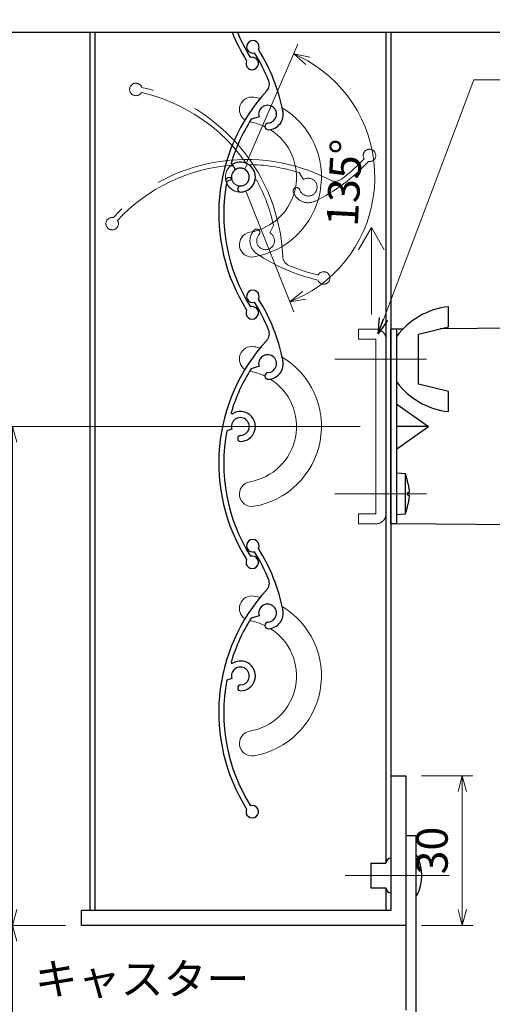
# Model space of a CAD drawing. Units: millimetres. Extents: x -101 to 1222, y 22 to 868.
# Drawn here: x 45 to 140, y 189 to 386 of the extents above; entities that cross this region are included whole.
import ezdxf

# ---------------------------------------------------------------- set-up
doc = ezdxf.new("R2010")
doc.units = ezdxf.units.MM
doc.header["$LTSCALE"] = 3
doc.linetypes.add('ACAD_ISO02W100', pattern=[15, 12, -3])
doc.linetypes.add('ACAD_ISO04W100', pattern=[30, 24, -3, 0, -3])
doc.layers.get('0').update_dxf_attribs({"lineweight": 25})
doc.layers.get('Defpoints').update_dxf_attribs({"color": 151, "lineweight": 25})
for name, color, linetype, lineweight in [('0000寸法', 4, 'Continuous', 20), ('003', 2, 'Continuous', 25), ('006', 4, 'ACAD_ISO04W100', 20), ('007', 4, 'ACAD_ISO02W100', 20), ('010', 4, 'Continuous', 20)]:
    doc.layers.add(name, color=color, linetype=linetype, lineweight=lineweight)
doc.layers.add('TOS_S1', color=4, linetype='Continuous')
doc.styles.add('DIM', font='romans.shx', dxfattribs={"width": 0.75, "bigfont": 'extfont.shx'})
doc.dimstyles.new('DIM', dxfattribs={"dimtxt": 3, "dimasz": 1.5, "dimexe": 1, "dimexo": 1.5, "dimgap": 1, "dimtad": 1, "dimdsep": 46, "dimtxsty": 'DIM', "dimblk": 'OPEN30', "dimcen": 0, "dimclrd": 4, "dimclre": 4, "dimclrt": 7, "dimadec": 0, "dimazin": 0, "dimtfac": 1, "dimtmove": 0, "dimatfit": 3, "dimldrblk": 'OPEN30', "dimfxl": 0, "dimlwd": 20, "dimlwe": 20, "dimarcsym": 0})

# ---------------------------------------------------------------- blocks, each defined once
blk = doc.blocks.new('16.06.13LIXIL水切')
at = {"layer": 'TOS_S1', "color": 3, "linetype": 'Continuous', "lineweight": -3}
for p, q in [((-917.55, -683.31), (-919.55, -683.31)), ((-919.55, -683.31), (-919.55, -688.11)), ((-919.55, -683.31), (-919.55, -688.11)), ((-917.55, -683.31), (-917.55, -694.1)), ((-917.55, -683.31), (-917.55, -694.1)), ((-919.55, -688.11), (-919.55, -688.11)), ((-919.55, -688.11), (-919.55, -688.11)), ((-919.55, -688.51), (-919.55, -692.87)), ((-919.55, -688.51), (-919.55, -692.87)), ((-919.98, -693.37), (-1037.83, -710.06)), ((-917.98, -694.6), (-953.69, -699.66)), ((-919.98, -693.37), (-919.55, -692.87)), ((-917.98, -694.6), (-917.55, -694.1)), ((-955.87, -699.97), (-988.15, -704.54)), ((-955.31, -700.39), (-955.87, -699.97)), ((-955.08, -701.98), (-955.31, -700.39)), ((-953.69, -699.66), (-954.12, -700.22)), ((-953.73, -703), (-954.12, -700.22)), ((-955.51, -702.54), (-959.17, -703.06)), ((-955.51, -702.54), (-955.08, -701.98)), ((-988.15, -704.54), (-988.57, -705.11)), ((-954.15, -703.56), (-959, -704.25)), ((-954.15, -703.56), (-953.73, -703)), ((-990.33, -704.85), (-1037.62, -711.55)), ((-989.76, -705.27), (-990.33, -704.85)), ((-989.37, -708.05), (-989.76, -705.27)), ((-988.35, -706.69), (-988.57, -705.11)), ((-984.12, -706.6), (-987.78, -707.12)), ((-989.37, -708.05), (-988.8, -708.47)), ((-983.95, -707.78), (-988.8, -708.47)), ((-988.35, -706.69), (-987.78, -707.12)), ((-1039.55, -724.06), (-1039.55, -712.04)), ((-1037.62, -711.55), (-1038.05, -712.04)), ((-1038.05, -722.83), (-1038.05, -712.04))]:
    blk.add_line(p, q, dxfattribs=at)
for centre, radius, start, end in [((-959.09, -703.66), 0.6, 98.0632, 278.0632), ((-984.04, -707.19), 0.6, 278.0632, 98.0632), ((-1037.55, -712.04), 2, 98.0632, 180), ((-1038.3, -724.06), 1.25, 180, 78.463)]:
    blk.add_arc(centre, radius, start, end, dxfattribs=at)
blk = doc.blocks.new('UM409')
at = {"layer": '003'}
for p, q in [((140.15, 709.34), (139.62, 710.26)), ((153.65, 706.84), (152.83, 708.26))]:
    blk.add_line(p, q, dxfattribs=at)
for centre, radius, start, end in [((141.04, 674.99), 36.3, 60.2554, 135.1119), ((141.04, 735.59), 35.3, 304.7942, 314.8831), ((167.04, 711.19), 1.25, 256.9649, 209.2998), ((141.04, 674.99), 35.3, 92.3164, 134.8831), ((141.04, 707.79), 3, 194.5122, 44.0407), ((141.04, 707.79), 1.79, 194.5122, 120), ((143.34, 710.01), 0.2, 86.2424, 224.0407), ((141.04, 674.99), 35.3, 70.5025, 86.2424), ((141.04, 735.59), 36.3, 293.862, 315.1119), ((138.73, 707.19), 0.605, 14.5122, 194.5122), ((154.54, 705.29), 1.79, 195.6536, 120), ((152.17, 704.62), 0.67, 15.6536, 195.6536), ((160.05, 708.24), 2, 240.2554, 304.7942), ((154.54, 705.29), 3.13, 195.6536, 295.7906), ((115.04, 699.39), 1.25, 76.9649, 29.2998)]:
    blk.add_arc(centre, radius, start, end, dxfattribs=at)
blk = doc.blocks.new('_Open30')
at = {"color": 0, "linetype": 'ByBlock', "lineweight": -2}
for p, q in [((-1, 0.268), (0, 0)), ((0, 0), (-1, -0.268)), ((0, 0), (-1, 0))]:
    blk.add_line(p, q, dxfattribs=at)
blk = doc.blocks.new('*D30')
at = {"layer": '0000寸法', "color": 4, "lineweight": 20, "ltscale": 0.5}
for p, q in [((125.9, 234.49), (136.13, 234.49)), ((134.03, 231.34), (134.03, 207.64)), ((125.9, 204.49), (136.13, 204.49))]:
    blk.add_line(p, q, dxfattribs=at)
at = {"layer": 'Defpoints', "color": 0, "ltscale": 0.5}
for p in [(122.75, 234.49), (122.75, 204.49), (134.03, 204.49)]:
    blk.add_point(p, dxfattribs=at)
at = {"layer": '0000寸法', "color": 4, "lineweight": 20, "ltscale": 0.5, "xscale": 3.15, "yscale": 3.15, "zscale": 3.15}
for p, rotation in [((134.03, 234.49), 90), ((134.03, 204.49), 270)]:
    blk.add_blockref('_Open30', p, dxfattribs=dict(at, rotation=rotation))
at = {"layer": '0000寸法', "color": 7, "ltscale": 0.5, "insert": (128.78, 219.49), "char_height": 6.3, "attachment_point": 5, "rotation": 90, "style": 'DIM'}
blk.add_mtext('30', dxfattribs=at)
blk = doc.blocks.new('*D32')
at = {"layer": '0000寸法', "color": 4, "lineweight": 20, "ltscale": 0.5}
for p, q in [((54.6, 674.49), (27.18, 674.49)), ((29.28, 671.34), (29.28, 207.64)), ((54.6, 204.49), (27.18, 204.49))]:
    blk.add_line(p, q, dxfattribs=at)
at = {"layer": 'Defpoints', "color": 0, "ltscale": 0.5}
for p in [(57.75, 674.49), (29.28, 204.49), (57.75, 204.49)]:
    blk.add_point(p, dxfattribs=at)
at = {"layer": '0000寸法', "color": 4, "lineweight": 20, "ltscale": 0.5, "xscale": 3.15, "yscale": 3.15, "zscale": 3.15}
for p, rotation in [((29.28, 674.49), 90), ((29.28, 204.49), 270)]:
    blk.add_blockref('_Open30', p, dxfattribs=dict(at, rotation=rotation))
at = {"layer": '0000寸法', "color": 7, "ltscale": 0.5, "insert": (24.03, 439.49), "char_height": 6.3, "attachment_point": 5, "rotation": 90, "style": 'DIM'}
blk.add_mtext('製品H=SH+35', dxfattribs=at)
blk = doc.blocks.new('ASDFAFD')
at = {"layer": '007'}
for p, q in [((282.86, -33.41), (282.54, -32.39)), ((295.46, -38.87), (294.97, -37.29))]:
    blk.add_line(p, q, dxfattribs=at)
for centre, radius, start, end in [((276.05, -67.09), 36.3, 47.3399, 122.1964), ((276.05, -67.09), 35.3, 79.4009, 121.9676), ((283.38, -35.12), 1.79, 181.5967, 107.0845), ((286.12, -33.47), 0.2, 73.3269, 211.1252), ((276.05, -67.09), 35.3, 57.587, 73.3269), ((283.38, -35.12), 3, 181.5967, 31.1252), ((280.99, -35.19), 0.605, 1.5967, 181.5967), ((256.16, -37.5), 1.25, 64.0494, 16.3843), ((309.48, -37.62), 1.25, 244.0494, 196.3843), ((295.98, -40.58), 1.79, 182.7381, 107.0845), ((289.6, -8.03), 36.3, 280.9465, 302.1964), ((289.6, -8.03), 35.3, 291.8787, 301.9676), ((293.52, -40.69), 0.67, 2.7381, 182.7381), ((295.98, -40.58), 3.13, 182.7381, 282.8751), ((302, -38.93), 2, 227.3399, 291.8787)]:
    blk.add_arc(centre, radius, start, end, dxfattribs=at)
blk = doc.blocks.new('*D33')
at = {"layer": '0000寸法', "color": 4, "lineweight": 20, "ltscale": 0.5}
for p, q in [((54.6, 204.49), (41.88, 204.49)), ((43.98, 201.34), (43.98, 174.64)), ((109.6, 171.49), (41.88, 171.49))]:
    blk.add_line(p, q, dxfattribs=at)
at = {"layer": 'Defpoints', "color": 0, "ltscale": 0.5}
for p in [(57.75, 204.49), (43.98, 171.49), (112.75, 171.49)]:
    blk.add_point(p, dxfattribs=at)
at = {"layer": '0000寸法', "color": 4, "lineweight": 20, "ltscale": 0.5, "xscale": 3.15, "yscale": 3.15, "zscale": 3.15}
for p, rotation in [((43.98, 204.49), 90), ((43.98, 171.49), 270)]:
    blk.add_blockref('_Open30', p, dxfattribs=dict(at, rotation=rotation))
at = {"layer": '0000寸法', "color": 7, "ltscale": 0.5, "insert": (38.73, 187.99), "char_height": 6.3, "attachment_point": 5, "rotation": 90, "style": 'DIM'}
blk.add_mtext('33', dxfattribs=at)
blk = doc.blocks.new('*D34')
at = {"layer": '0000寸法', "color": 4, "lineweight": 20, "ltscale": 0.5}
for p, q in [((113.6, 304.49), (41.88, 304.49)), ((43.98, 207.64), (43.98, 301.34)), ((54.6, 204.49), (41.88, 204.49))]:
    blk.add_line(p, q, dxfattribs=at)
at = {"layer": 'Defpoints', "color": 0, "ltscale": 0.5}
for p in [(43.98, 304.49), (116.75, 304.49), (57.75, 204.49)]:
    blk.add_point(p, dxfattribs=at)
at = {"layer": '0000寸法', "color": 4, "lineweight": 20, "ltscale": 0.5, "xscale": 3.15, "yscale": 3.15, "zscale": 3.15}
for p, rotation in [((43.98, 304.49), 90), ((43.98, 204.49), 270)]:
    blk.add_blockref('_Open30', p, dxfattribs=dict(at, rotation=rotation))
at = {"layer": '0000寸法', "color": 7, "ltscale": 0.5, "insert": (38.73, 254.49), "char_height": 6.3, "attachment_point": 5, "rotation": 90, "style": 'DIM'}
blk.add_mtext('100', dxfattribs=at)
blk = doc.blocks.new('*D36')
at = {"layer": '0000寸法', "color": 4, "lineweight": 20, "ltscale": 0.5}
for p, q in [((90.85, 357.38), (101.13, 381.13)), ((90.76, 351.56), (100.28, 327.51))]:
    blk.add_line(p, q, dxfattribs=at)
blk.add_arc((89.6, 354.49), 26.92, 298.3006, 59.8855, dxfattribs=at)
at = {"layer": 'Defpoints', "color": 0, "ltscale": 0.5}
for p in [(114.63, 364.4), (89.27, 355.34), (89.24, 353.65), (89.6, 354.49), (89.6, 354.49)]:
    blk.add_point(p, dxfattribs=at)
at = {"layer": '0000寸法', "color": 4, "lineweight": 20, "ltscale": 0.5, "xscale": 3.15, "yscale": 3.15, "zscale": 3.15}
for p, rotation in [((100.3, 379.2), 153.2392410687308), ((99.51, 329.46), 204.9468033962044)]:
    blk.add_blockref('_Open30', p, dxfattribs=dict(at, rotation=rotation))
at = {"layer": '0000寸法', "color": 7, "ltscale": 0.5, "insert": (111.24, 353.31), "char_height": 6.3, "attachment_point": 5, "rotation": 86.874, "style": 'DIM'}
blk.add_mtext('135°', dxfattribs=at)

msp = doc.modelspace()

# ---------------------------------------------------------------- linework, layer by layer
at = {"layer": '0000寸法', "ltscale": 0.5}
for p, q in [((115.848, 344.356), (113.28, 339.909)), ((115.848, 326.964), (115.848, 344.356)), ((115.848, 344.356), (118.415, 339.909))]:
    msp.add_line(p, q, dxfattribs=at)
at = {"layer": '003'}
for p, q in [((59.451, 383.542), (59.451, 207.492)), ((60.451, 383.542), (60.451, 207.492)), ((118.751, 383.542), (118.751, 216.992)), ((119.751, 383.542), (119.751, 207.492)), ((131.253, 324.492), (131.253, 328.492)), ((119.751, 284.992), (119.751, 323.992)), ((120.951, 323.992), (119.751, 323.992)), ((122.135, 324.004), (120.951, 323.992)), ((120.951, 284.992), (120.951, 323.992)), ((125.253, 322.992), (131.253, 324.492)), ((178.551, 324.492), (129.617, 324.083)), ((125.253, 312.992), (125.253, 322.992)), ((131.253, 311.492), (125.253, 312.992)), ((131.253, 307.492), (131.253, 311.492)), ((120.951, 308.992), (127.251, 304.492)), ((120.951, 299.992), (127.251, 304.492)), ((127.251, 304.492), (120.951, 304.492)), ((122.651, 294.993), (120.951, 295.142)), ((120.951, 286.842), (120.951, 295.142)), ((122.651, 286.99), (122.651, 294.993)), ((123.153, 293.127), (123.157, 293.129)), ((123.153, 291.282), (123.417, 291.282)), ((123.153, 290.701), (123.417, 290.701)), ((123.157, 288.854), (123.153, 288.856)), ((120.951, 286.842), (122.651, 286.99)), ((120.951, 284.992), (119.751, 284.992)), ((178.551, 284.492), (120.951, 284.992)), ((119.751, 234.492), (122.751, 234.492)), ((119.751, 234.492), (119.751, 207.492)), ((122.751, 234.492), (122.751, 204.492)), ((122.751, 222.492), (122.751, 187.492)), ((122.751, 222.492), (124.751, 222.492)), ((124.751, 222.492), (124.751, 176.492)), ((124.951, 218.492), (124.751, 218.492)), ((115.751, 216.992), (115.751, 211.992)), ((115.751, 216.992), (118.751, 216.992)), ((115.751, 211.992), (118.751, 211.992)), ((118.751, 211.992), (118.751, 207.492)), ((124.951, 210.492), (124.751, 210.492)), ((119.751, 207.492), (57.751, 207.492)), ((57.751, 204.492), (57.751, 207.492)), ((122.751, 204.492), (57.751, 204.492))]:
    msp.add_line(p, q, dxfattribs=at)
for points in [[(123.153, 293.127), (123.263, 292.537), (123.351, 291.941), (123.389, 291.612), (123.417, 291.282)], [(123.153, 290.701), (123.157, 290.992), (123.153, 291.282)], [(123.417, 290.701), (123.417, 290.701), (123.393, 290.41), (123.361, 290.121), (123.279, 289.543), (123.22, 289.199), (123.153, 288.856)]]:
    msp.add_lwpolyline(points, dxfattribs=at)
for centre, radius, start, end in [((121.571, 397.16), 36.3, 202.035, 212.19642), ((121.571, 397.16), 35.3, 202.69348, 211.96765), ((91.977, 377.272), 1.25, 154.04937, 106.38428), ((132.903, 313.662), 14.93, 96.34868, 143.1774), ((132.903, 322.322), 14.93, 216.8226, 263.65133), ((107.49, 289.881), 16, 11.71405, 18.63242), ((107.49, 292.102), 16, 341.36758, 348.2859), ((119.751, 216.992), 1, 90, 180), ((117.452, 214.492), 8.499, 331.92355, 28.07645), ((119.751, 211.992), 1, 180, 270)]:
    msp.add_arc(centre, radius, start, end, dxfattribs=at)
at = {"layer": '006'}
for p, q in [((108.54, 317.992), (126.868, 317.992)), ((108.54, 290.992), (126.868, 290.992)), ((110.615, 214.492), (131.416, 214.492))]:
    msp.add_line(p, q, dxfattribs=at)
at = {"layer": '007'}
for p, q in [((113.251, 323.992), (113.251, 321.992)), ((113.251, 323.992), (116.751, 323.992)), ((113.251, 321.992), (116.751, 321.992)), ((116.751, 321.992), (116.751, 286.992)), ((118.751, 321.992), (118.751, 286.992)), ((113.251, 286.992), (113.251, 284.992)), ((113.251, 286.992), (116.751, 286.992)), ((113.251, 284.992), (116.751, 284.992))]:
    msp.add_line(p, q, dxfattribs=at)
for centre, start, end in [((116.751, 321.992), 0, 90), ((116.751, 286.992), 270, 0)]:
    msp.add_arc(centre, 2, start, end, dxfattribs=at)
at = {"layer": '010'}
for centre, radius, start, end in [((91.902, 368.027), 2.5, 80.35243, 238.67611), ((89.601, 354.492), 16.23, 75.47641, 80.35243), ((89.601, 354.492), 16.23, 279.64757, 59.45923), ((89.601, 354.492), 11.23, 64.11243, 79.59778), ((89.601, 354.492), 11.23, 279.64757, 57.8943), ((91.902, 340.956), 2.5, 99.64757, 279.64757), ((91.902, 318.027), 2.5, 80.35243, 238.67611), ((89.601, 304.492), 16.23, 75.47641, 80.35243), ((89.601, 304.492), 16.23, 279.64757, 59.45923), ((89.601, 304.492), 11.23, 279.64757, 57.8943), ((89.601, 304.492), 11.23, 64.11243, 79.59778), ((91.902, 290.956), 2.5, 99.64757, 279.64757), ((91.902, 268.027), 2.5, 80.35243, 238.67611), ((89.601, 254.492), 16.23, 75.47641, 80.35243), ((89.601, 254.492), 16.23, 279.64757, 59.45923), ((89.601, 254.492), 11.23, 64.11243, 79.59778), ((89.601, 254.492), 11.23, 279.64757, 57.8943), ((91.902, 240.956), 2.5, 99.64757, 279.64757)]:
    msp.add_arc(centre, radius, start, end, dxfattribs=at)
at = {"layer": 'Defpoints', "ltscale": 0.5}
msp.add_line((-101.003, 383.542), (547.175, 383.542), dxfattribs=at)

# ---------------------------------------------------------------- block references
at = {"layer": '003'}
for name, p, rotation in [('UM409', (747.955, 58.817), 77.08449924549753), ('ASDFAFD', (-85.945, 579.708), 315.0000000000091), ('ASDFAFD', (-193.215, 315.073), 14.99999999999446), ('UM409', (747.955, 8.817), 77.08449924549753), ('UM409', (747.955, -41.183), 77.08449924549753)]:
    msp.add_blockref(name, p, dxfattribs=dict(at, rotation=rotation))
at = {"layer": 'TOS_S1'}
msp.add_blockref('16.06.13LIXIL水切', (1112.299, 876.132), dxfattribs=at)

# ---------------------------------------------------------------- texts
at = {"layer": '0000寸法', "color": 7, "ltscale": 0.5, "insert": (91.398, 188.649), "char_height": 6.3, "attachment_point": 9, "style": 'DIM'}
msp.add_mtext('キャスター', dxfattribs=at)

# ---------------------------------------------------------------- dimensions: what is measured, and where the dimension line sits
at = {"layer": '0000寸法', "ltscale": 0.5}
dim = msp.add_linear_dim(base=(29.281, 204.492), p1=(57.751, 674.492), p2=(57.751, 204.492), angle=90, text='製品H=SH+35', dimstyle='DIM', override={"dimscale": 2.1, "dimadec": 2, "dimazin": 2, "dimtfill": 1}, dxfattribs=at)
dim.commit()
dim.dimension.update_dxf_attribs({"geometry": '*D32', "text_midpoint": (24.031, 439.492)})
dim = msp.add_angular_dim_2l(base=(114.6344, 364.3995), line1=((89.6012, 354.4917), (89.2389, 353.6547)), line2=((89.6012, 354.4917), (89.2656, 355.3397)), dimstyle='DIM', override={"dimscale": 2.1, "dimadec": 2, "dimazin": 2, "dimtfill": 1}, dxfattribs=at)
dim.commit()
dim.dimension.update_dxf_attribs({"geometry": '*D36', "text_midpoint": (116.4837, 353.0235), "dimtype": 162})
for base, p1, p2, picture, middle in [((43.981, 304.492), (57.751, 204.492), (116.751, 304.492), '*D34', (38.731, 254.492)), ((134.031, 204.492), (122.751, 234.492), (122.751, 204.492), '*D30', (128.781, 219.492))]:
    dim = msp.add_linear_dim(base=base, p1=p1, p2=p2, angle=90, dimstyle='DIM', override={"dimscale": 2.1, "dimadec": 2, "dimazin": 2, "dimtfill": 1}, dxfattribs=at)
    dim.commit()
    dim.dimension.update_dxf_attribs({"geometry": picture, "text_midpoint": middle})
dim = msp.add_linear_dim(base=(43.981, 171.492), p1=(57.751, 204.492), p2=(112.751, 171.492), angle=90, dimstyle='DIM', override={"dimscale": 2.1, "dimadec": 2, "dimazin": 2, "dimtfill": 1}, dxfattribs=at)
dim.commit()
dim.dimension.update_dxf_attribs({"geometry": '*D33', "text_midpoint": (43.981, 187.992), "dimtype": 160})

# ---------------------------------------------------------------- leaders
at = {"layer": '0000寸法', "ltscale": 0.5, "annotation_type": 0, "has_hookline": 1, "hookline_direction": 0, "text_width": 43.785}
msp.add_leader([(117.16, 323.099), (136.352, 374.018), (138.667, 374.018)], dimstyle='DIM', override={"dimscale": 2.1, "dimgap": 1, "dimtad": 1, "dimadec": 2, "dimazin": 2, "dimtfill": 1}, dxfattribs=at)

doc.saveas('drawing.dxf')
